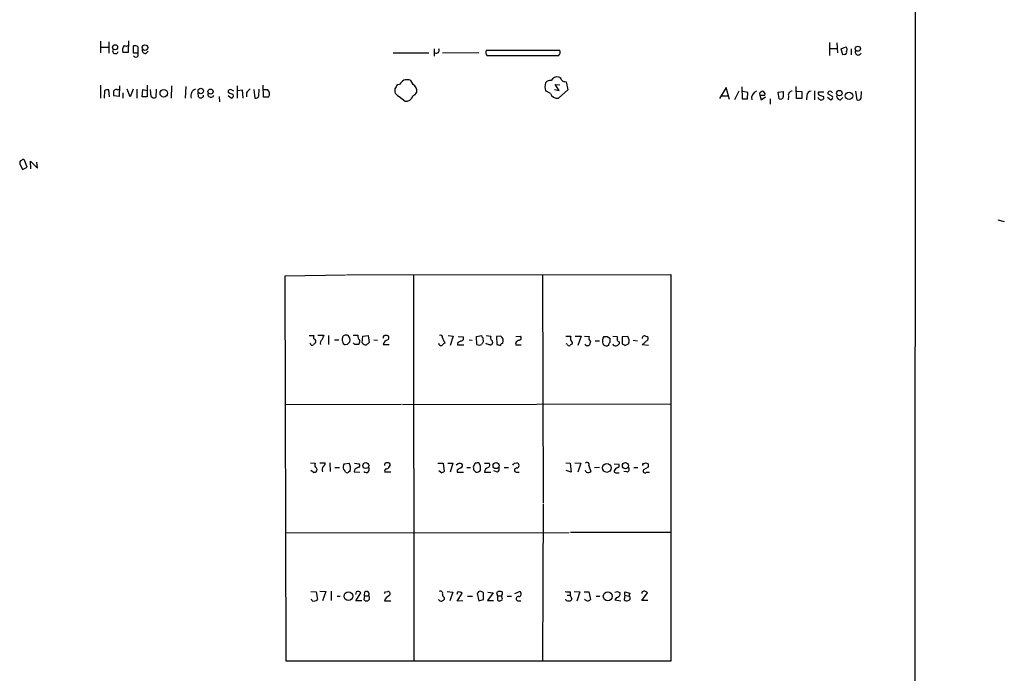
# Model space of a CAD drawing. Extents: x 7 to 1069, y 3 to 882.
# Drawn here: x 873 to 1068, y 358 to 488 of the extents above; entities that cross this region are included whole.
import ezdxf

# ---------------------------------------------------------------- set-up
doc = ezdxf.new("R2010")
doc.units = 0
doc.header["$MEASUREMENT"] = 0
doc.layers.add('MAIN', color=5, linetype='CONTINUOUS')

msp = doc.modelspace()

# ---------------------------------------------------------------- linework, layer by layer
at = {"layer": 'MAIN'}
for p, q in [((1051.052, 858.9433), (1050.6287, 58.8433)), ((889.508, 483.5313), (889.508, 481.2453)), ((889.6773, 482.3459), (891.032, 482.3459)), ((891.1167, 483.4466), (891.1167, 481.1606)), ((895.0113, 483.6159), (894.9267, 481.3299)), ((896.0273, 481.1606), (896.0273, 482.5999)), ((896.874, 482.4306), (896.874, 481.1606)), ((955.548, 482.0073), (955.548, 480.5679)), ((965.8773, 481.7533), (980.44, 481.7533)), ((1033.8647, 483.2773), (1033.8647, 480.7373)), ((1033.9493, 482.0919), (1035.4733, 482.0919)), ((1035.304, 483.1926), (1035.4733, 481.2453)), ((1036.1507, 482.0073), (1037.082, 482.4306)), ((1036.4893, 480.8219), (1036.1507, 482.0073)), ((1038.1827, 482.0073), (1038.1827, 480.8219)), ((894.9267, 481.3299), (893.9107, 481.3299)), ((896.874, 481.1606), (896.0273, 481.1606)), ((898.4827, 481.0759), (898.906, 481.5839)), ((947.42, 481.2453), (954.532, 481.2453)), ((957.2413, 481.2453), (964.438, 481.3299)), ((980.186, 480.6526), (966.0467, 480.6526)), ((1036.9127, 480.9066), (1036.4893, 480.8219)), ((889.508, 474.8106), (889.508, 472.2706)), ((892.7253, 473.9639), (893.1487, 473.9639)), ((893.2333, 474.7259), (893.1487, 472.6093)), ((895.35, 472.5246), (894.7573, 474.0486)), ((895.9427, 474.0486), (895.35, 472.5246)), ((896.7047, 474.0486), (896.7047, 472.2706)), ((897.7207, 472.5246), (897.89, 473.9639)), ((897.89, 473.9639), (898.7367, 473.7946)), ((898.7367, 474.8106), (898.7367, 472.5246)), ((899.4987, 472.6093), (899.414, 473.9639)), ((900.5147, 474.0486), (900.43, 472.3553)), ((903.5627, 474.7259), (903.478, 472.2706)), ((906.3567, 474.5566), (906.272, 472.2706)), ((916.5167, 474.7259), (916.5167, 472.2706)), ((919.8187, 473.9639), (920.0727, 472.2706)), ((920.8347, 472.6939), (920.9193, 474.0486)), ((921.766, 472.4399), (921.6813, 474.8106)), ((921.766, 473.9639), (922.528, 473.9639)), ((947.7587, 474.1333), (947.7587, 473.4559)), ((948.69, 474.9799), (948.2667, 474.8953)), ((951.3993, 474.9799), (950.976, 475.7419)), ((979.424, 473.9639), (980.3553, 473.7946)), ((980.3553, 473.7946), (979.5087, 474.9799)), ((979.5087, 474.9799), (980.44, 474.8953)), ((981.456, 475.5726), (981.71, 475.4879)), ((981.71, 475.4879), (982.0487, 473.8793)), ((1013.3753, 474.3873), (1012.1053, 472.1859)), ((1014.0527, 472.0166), (1013.3753, 474.3873)), ((1016.508, 474.4719), (1016.5927, 472.1013)), ((1027.3453, 472.1859), (1027.2607, 474.5566)), ((890.27, 473.7099), (890.1853, 472.2706)), ((891.286, 472.5246), (891.1167, 473.8793)), ((893.1487, 472.6093), (892.1327, 472.6939)), ((893.9107, 473.2866), (893.9107, 472.2706)), ((898.7367, 472.5246), (897.7207, 472.5246)), ((908.8967, 472.5246), (908.812, 473.2866)), ((912.9607, 472.6093), (913.0453, 471.5086)), ((914.908, 473.2866), (914.7387, 473.4559)), ((914.7387, 472.7786), (915.416, 472.2706)), ((915.416, 473.8793), (915.8393, 473.7099)), ((916.686, 473.7946), (917.5327, 473.8793)), ((917.5327, 473.8793), (917.702, 472.2706)), ((918.3793, 473.2866), (918.3793, 472.5246)), ((922.782, 472.4399), (921.766, 472.4399)), ((948.6053, 472.6093), (949.7907, 471.6779)), ((978.5773, 473.2019), (977.646, 473.7099)), ((982.0487, 473.8793), (980.186, 472.2706)), ((1012.5287, 472.6939), (1013.7987, 472.6939)), ((1015.9153, 473.6253), (1015.0687, 471.9319)), ((1016.5927, 472.1013), (1017.6087, 472.1013)), ((1017.6933, 473.3713), (1016.6773, 473.5406)), ((1017.6087, 472.1013), (1017.6933, 473.3713)), ((1019.9793, 473.1173), (1020.064, 472.8633)), ((1020.064, 472.8633), (1020.318, 471.9319)), ((1020.064, 472.8633), (1021.08, 472.8633)), ((1020.318, 471.9319), (1021.1647, 472.5246)), ((1022.096, 472.1013), (1022.096, 471.0853)), ((1023.7047, 473.4559), (1024.7207, 473.5406)), ((1023.874, 472.1013), (1023.7047, 473.4559)), ((1025.7367, 472.6939), (1025.652, 471.9319)), ((1028.3613, 472.1859), (1027.3453, 472.1859)), ((1027.43, 473.6253), (1028.3613, 473.5406)), ((1028.3613, 473.5406), (1028.3613, 472.1859)), ((1029.3773, 472.7786), (1029.2927, 471.9319)), ((1030.9013, 473.7099), (1030.9013, 471.9319)), ((1032.764, 473.4559), (1031.6633, 473.4559)), ((1031.9173, 472.8633), (1032.6793, 472.6093)), ((1033.4413, 472.4399), (1034.1187, 471.9319)), ((1034.4573, 472.6093), (1033.526, 473.1173)), ((1034.2033, 473.5406), (1034.4573, 473.2866)), ((1036.066, 471.9319), (1036.4893, 472.3553)), ((1039.0293, 473.6253), (1039.2833, 471.9319)), ((1040.13, 472.2706), (1040.2147, 473.5406)), ((873.506, 459.2319), (874.014, 458.1313)), ((874.014, 458.1313), (874.9453, 458.5546)), ((874.9453, 458.5546), (874.4373, 459.9939)), ((875.7073, 458.2159), (875.6227, 459.7399)), ((875.6227, 459.7399), (876.9773, 458.3853)), ((876.9773, 458.3853), (876.8927, 459.5706)), ((1067.2233, 448.1406), (1068.4933, 447.8019)), ((926.084, 437.0493), (938.022, 437.2186)), ((926.2533, 360.6799), (926.084, 437.0493)), ((938.1913, 437.2186), (1002.4533, 437.3033)), ((951.484, 437.1339), (951.5687, 360.6799)), ((977.0533, 437.2186), (977.138, 392.0066)), ((1002.4533, 437.3033), (1002.4533, 360.6799)), ((930.8253, 425.1959), (931.7567, 425.1959)), ((932.5187, 425.2806), (933.704, 425.2806)), ((934.6353, 425.1959), (934.6353, 423.4179)), ((939.546, 425.2806), (940.4773, 425.2806)), ((941.4087, 425.1113), (942.5093, 425.1959)), ((942.5093, 425.1959), (942.6787, 423.8413)), ((958.342, 425.1959), (959.358, 425.1113)), ((963.93, 425.0266), (964.946, 425.1959)), ((965.8773, 425.1959), (966.8087, 425.1113)), ((931.0793, 423.5873), (930.91, 423.6719)), ((935.8207, 424.3493), (936.6673, 424.3493)), ((937.4293, 424.0953), (937.4293, 424.6879)), ((938.3607, 423.4179), (937.9373, 423.3333)), ((939.8847, 423.4179), (939.546, 423.7566)), ((941.324, 423.7566), (941.4087, 425.1113)), ((943.61, 424.3493), (944.372, 424.2646)), ((945.4727, 423.4179), (946.658, 423.4179)), ((957.58, 424.0953), (957.6647, 423.6719)), ((959.358, 425.1113), (958.7653, 423.2486)), ((960.2047, 423.6719), (960.2047, 423.3333)), ((960.2047, 423.3333), (961.4747, 423.3333)), ((960.2893, 425.0266), (961.3053, 424.9419)), ((962.4907, 424.3493), (963.0833, 424.2646)), ((964.0147, 423.4179), (963.93, 425.0266)), ((965.2, 424.7726), (965.2847, 423.9259)), ((965.962, 423.5026), (965.8773, 423.6719)), ((967.0627, 424.1799), (967.1473, 423.6719)), ((968.756, 425.1113), (967.9093, 425.0266)), ((967.9093, 425.0266), (967.994, 423.4179)), ((971.7193, 425.0266), (972.6507, 425.1113)), ((971.7193, 423.3333), (972.82, 423.3333)), ((981.6253, 425.1113), (982.6413, 425.1113)), ((981.8793, 423.5026), (981.71, 423.5873)), ((983.488, 425.1113), (984.6733, 425.1113)), ((984.6733, 425.1113), (983.996, 423.2486)), ((985.3507, 425.1113), (986.282, 425.0266)), ((985.52, 423.3333), (985.4353, 423.5026)), ((986.536, 424.0953), (986.3667, 423.3333)), ((987.4673, 424.1799), (988.314, 424.1799)), ((989.838, 425.0266), (990.346, 424.6879)), ((990.092, 423.2486), (989.9227, 423.1639)), ((990.9387, 425.1113), (991.7853, 425.0266)), ((992.2087, 423.9259), (992.2087, 423.5873)), ((993.902, 425.0266), (992.8013, 424.9419)), ((992.8013, 424.9419), (992.8013, 423.5873)), ((993.3093, 423.2486), (994.0713, 423.5873)), ((995.0027, 424.2646), (995.8493, 424.1799)), ((996.7807, 423.3333), (997.8813, 424.3493)), ((998.0507, 423.2486), (996.7807, 423.3333)), ((949.1133, 411.5646), (926.1687, 411.4799)), ((949.2827, 411.5646), (1002.4533, 411.6493)), ((931.0793, 399.9653), (932.0107, 399.8806)), ((932.942, 399.9653), (933.958, 399.9653)), ((934.8893, 399.9653), (934.974, 398.2719)), ((937.768, 399.7959), (938.6993, 399.8806)), ((939.8, 399.8806), (940.7313, 399.7959)), ((956.31, 399.8806), (957.326, 399.8806)), ((957.326, 399.8806), (957.58, 398.2719)), ((958.2573, 399.8806), (959.2733, 399.8806)), ((959.2733, 399.8806), (958.7653, 398.1026)), ((963.676, 399.8806), (963.3373, 399.2879)), ((964.7767, 399.3726), (964.438, 399.9653)), ((965.5387, 399.8806), (966.47, 399.8806)), ((971.4653, 399.8806), (971.9733, 399.9653)), ((981.6253, 399.9653), (982.472, 399.8806)), ((982.472, 399.8806), (982.726, 398.1026)), ((983.4033, 399.9653), (984.5887, 399.8806)), ((984.5887, 399.8806), (983.996, 398.1026)), ((991.1927, 399.7959), (992.124, 399.7113)), ((997.0347, 399.7959), (997.458, 399.9653)), ((997.966, 399.7959), (997.966, 399.1186)), ((931.5873, 398.1026), (931.164, 398.4413)), ((935.9053, 399.0339), (936.8367, 399.0339)), ((939.7153, 398.1873), (940.816, 398.1026)), ((946.9967, 398.1026), (945.8113, 398.1026)), ((956.9873, 398.0179), (956.4793, 398.3566)), ((960.12, 398.5259), (960.12, 398.1026)), ((960.12, 398.1026), (961.39, 398.1026)), ((962.0673, 399.0339), (962.7447, 399.0339)), ((963.422, 398.5259), (963.8453, 398.1026)), ((965.5387, 398.1026), (966.8087, 398.1026)), ((968.0787, 398.1026), (967.4013, 398.3566)), ((969.4333, 399.0339), (970.28, 399.0339)), ((971.804, 398.1026), (972.3967, 398.1026)), ((982.726, 398.1026), (981.71, 398.4413)), ((985.6893, 398.1026), (985.52, 398.4413)), ((986.1973, 399.3726), (986.6207, 398.2719)), ((988.314, 399.0339), (987.298, 398.9493)), ((991.5313, 398.0179), (992.2087, 398.0179)), ((993.7327, 398.1873), (993.14, 398.2719)), ((995.0873, 399.0339), (995.934, 399.0339)), ((997.966, 399.1186), (997.0347, 398.6106)), ((997.6273, 398.1026), (998.22, 398.1026)), ((977.138, 391.7526), (977.0533, 360.6799)), ((926.2533, 386.0799), (982.3027, 386.1646)), ((982.5567, 386.2493), (1002.4533, 386.2493)), ((931.164, 374.4806), (932.18, 374.3959)), ((932.942, 374.5653), (934.1273, 374.4806)), ((934.1273, 374.4806), (933.45, 372.6179)), ((935.1433, 374.5653), (935.1433, 372.7026)), ((945.896, 374.3959), (946.404, 374.4806)), ((958.1727, 374.4806), (959.2733, 374.3113)), ((968.1633, 374.3959), (968.248, 374.4806)), ((971.55, 374.0573), (972.4813, 374.4806)), ((983.3187, 374.4806), (984.4193, 374.3959)), ((991.87, 374.4806), (992.378, 374.2266)), ((931.418, 372.6179), (931.2487, 372.9566)), ((932.18, 374.3959), (932.434, 372.8719)), ((936.3287, 373.5493), (936.9213, 373.5493)), ((940.1387, 374.3959), (939.9693, 373.8879)), ((940.054, 372.6179), (941.07, 374.2266)), ((941.2393, 372.6179), (940.054, 372.6179)), ((941.7473, 373.6339), (941.6627, 372.8719)), ((941.7473, 373.6339), (941.832, 374.3959)), ((941.7473, 373.6339), (942.594, 373.6339)), ((945.7267, 372.6179), (946.9967, 372.6179)), ((957.58, 373.2953), (957.58, 372.8719)), ((959.2733, 374.3113), (958.6807, 372.6179)), ((960.2047, 374.3113), (960.0353, 373.8879)), ((960.12, 372.5333), (961.136, 374.1419)), ((961.2207, 372.6179), (960.12, 372.5333)), ((962.152, 373.5493), (963.168, 373.5493)), ((964.0993, 374.0573), (964.438, 372.6179)), ((964.438, 372.6179), (965.3693, 372.8719)), ((965.3693, 372.8719), (965.3693, 374.2266)), ((967.232, 374.2266), (966.1313, 372.7026)), ((966.1313, 372.7026), (967.3167, 372.7026)), ((966.216, 374.3113), (967.232, 374.2266)), ((968.0787, 373.6339), (968.0787, 372.7873)), ((968.0787, 373.6339), (968.9253, 373.6339)), ((969.0947, 372.9566), (968.9253, 373.6339)), ((970.026, 373.5493), (970.8727, 373.5493)), ((972.1427, 372.6179), (972.7353, 372.6179)), ((981.71, 372.7026), (981.6253, 372.9566)), ((981.8793, 373.7186), (982.472, 373.7186)), ((982.472, 374.3959), (982.472, 373.7186)), ((982.472, 373.7186), (982.8107, 372.9566)), ((984.4193, 374.3959), (983.8267, 372.5333)), ((985.266, 374.3959), (986.1973, 374.3959)), ((986.1973, 374.3959), (986.536, 372.8719)), ((987.6367, 373.5493), (988.3987, 373.5493)), ((991.7007, 373.2953), (991.362, 372.7873)), ((991.362, 372.7873), (992.5473, 372.6179)), ((993.3093, 373.7186), (993.2247, 372.7873)), ((993.3093, 373.7186), (993.3093, 374.3959)), ((993.3093, 374.3959), (994.3253, 374.1419)), ((993.3093, 373.7186), (994.156, 373.5493)), ((994.3253, 374.1419), (994.156, 373.5493)), ((996.696, 374.3113), (996.696, 374.0573)), ((996.696, 372.7026), (997.7967, 374.2266)), ((997.8813, 372.7026), (996.696, 372.7026)), ((1002.4533, 360.6799), (926.2533, 360.6799))]:
    msp.add_line(p, q, dxfattribs=at)
for centre, radius in [((892.3647, 482.3374), 0.5111), ((898.292, 482.2743), 0.544), ((1039.4907, 482.0466), 0.5073), ((902.0115, 473.21), 0.7464), ((909.3372, 473.6755), 0.5405), ((911.2805, 473.5494), 0.513), ((1035.8292, 473.2522), 0.5405), ((1037.7383, 472.7223), 0.736), ((942.0188, 399.4237), 0.584), ((967.8347, 399.4301), 0.5976), ((989.7724, 398.9575), 0.8675), ((993.4574, 399.4227), 0.6108), ((938.5842, 373.5514), 0.8696), ((989.9608, 373.5154), 0.8873)]:
    msp.add_circle(centre, radius, dxfattribs=at)
for centre, radius, start, end in [((892.436, 481.6263), 0.5579, 147.919501, 346.842977), ((895.1528, 481.7982), 1.3274, 138.105507, 200.657586), ((894.5457, 483.4045), 0.8145, 242.110409, 297.889591), ((896.2814, 481.6688), 0.9651, 52.120851, 105.264491), ((898.4556, 481.8311), 0.7557, 166.517242, 272.055151), ((956.0159, 481.7087), 0.5513, 237.203575, 32.796425), ((966.7123, 481.3184), 0.9414, 152.487772, 225.008607), ((979.6626, 481.353), 0.8744, 306.770294, 27.244914), ((1036.7626, 481.9265), 0.5968, 324.96787, 57.641471), ((896.476, 480.8643), 0.4962, 205.258287, 36.666665), ((1036.828, 481.3723), 0.4732, 280.308095, 26.559637), ((1039.554, 481.3903), 0.5939, 152.058596, 345.870174), ((950.1423, 473.8469), 2.0703, 66.253039, 107.00913), ((979.9232, 475.148), 1.3179, 74.71209, 153.215247), ((980.1857, 475.8263), 0.5991, 8.157154, 81.842846), ((981.3714, 476.2499), 0.6826, 209.738635, 277.119811), ((890.9052, 472.7359), 1.1628, 79.520187, 123.110624), ((892.6407, 473.2864), 0.6827, 82.88227, 150.239505), ((908.8318, 472.7067), 1.442, 111.470851, 197.60314), ((915.1636, 473.5296), 0.4312, 54.179699, 189.840197), ((920.455, 471.9729), 2.4565, 122.329512, 147.670488), ((921.8929, 473.0749), 1.0926, 324.46537, 54.458055), ((1138.4779, 347.5375), 228.9111, 146.19532, 146.424545), ((1160.7882, 263.7284), 299.354, 134.885409, 135.114591), ((950.5388, 473.5972), 1.6286, 355.022793, 58.104628), ((979.5542, 474.5142), 2.0708, 157.142188, 202.855263), ((978.5411, 474.6337), 1.1271, 79.48964, 142.578016), ((894.417, 473.3712), 2.3826, 173.877836, 196.515207), ((900.1336, 473.1028), 0.8041, 217.857486, 291.629402), ((909.3442, 472.8753), 0.5686, 218.085343, 358.79077), ((911.352, 473.0326), 0.6116, 164.057178, 344.057178), ((830.6615, 261.4552), 227.9693, 68.082818, 68.312015), ((915.3314, 472.7363), 0.4733, 280.296185, 26.559637), ((920.232, 472.8814), 0.6312, 255.382563, 342.71908), ((949.1974, 474.048), 1.5558, 202.369719, 247.630281), ((950.0333, 472.965), 1.3098, 259.325794, 348.054341), ((950.5408, 474.405), 1.878, 294.336391, 329.643201), ((979.9438, 473.7073), 1.457, 200.296913, 279.568995), ((1019.9681, 472.2027), 1.5368, 112.229261, 190.148789), ((1020.7356, 472.8144), 0.8147, 95.557346, 158.173778), ((1020.4692, 473.0226), 0.6312, 345.382563, 72.719079), ((1024.1562, 472.5952), 0.5689, 240.257617, 352.871236), ((1278.7205, 473.0326), 254.0003, 179.885409, 180.114592), ((1026.4716, 472.8701), 0.7557, 87.944849, 193.482758), ((1030.2451, 472.7575), 0.8681, 91.392836, 178.607164), ((1032.262, 472.6393), 0.7118, 196.268254, 276.348192), ((1031.9878, 473.2442), 0.3874, 146.880041, 259.51391), ((1032.3407, 472.3552), 0.4233, 270, 36.886139), ((1033.9508, 473.1911), 0.4312, 54.15337, 189.855561), ((1034.0339, 472.3976), 0.4734, 280.320003, 26.565051), ((1036.0389, 472.6871), 0.7557, 166.517242, 272.055151), ((1039.5796, 472.4188), 0.57, 238.677654, 344.930019), ((873.9928, 459.4119), 0.519, 106.58081, 200.292464), ((874.1794, 459.6823), 0.4045, 50.386678, 145.854122), ((932.3914, 424.8572), 0.7194, 151.913927, 208.079046), ((1145.2396, 340.1703), 228.0155, 158.082856, 158.312006), ((937.8781, 424.7556), 0.4539, 104.039305, 188.578205), ((938.149, 424.3918), 0.8898, 64.647392, 115.352608), ((937.6395, 424.2782), 1.2787, 344.007212, 45.861812), ((941.748, 425.0692), 1.2882, 170.554496, 223.656958), ((945.8778, 424.8149), 0.4245, 63.797003, 197.406356), ((946.1553, 424.7409), 0.4638, 302.419092, 101.1888), ((956.8531, 424.8555), 0.3971, 347.945567, 120.983555), ((965.4962, 425.2382), 0.5518, 184.396316, 237.536771), ((931.4603, 423.6579), 0.3875, 190.497939, 303.11188), ((932.3914, 423.0372), 0.778, 112.371722, 157.628278), ((931.6228, 424.0029), 0.5328, 332.468328, 75.444726), ((934.085, 423.6296), 1.0793, 131.822669, 191.312015), ((938.2678, 424.104), 0.8386, 180.594461, 246.788849), ((1065.6146, 296.672), 179.6053, 134.885409, 135.114591), ((940.2233, 254.118), 169.3002, 89.885375, 90.114591), ((939.8424, 424.0811), 0.9786, 317.335618, 5.794485), ((942.1563, 424.3629), 1.0297, 216.071964, 270.801287), ((1069.4246, 296.5874), 179.6053, 134.885409, 135.114591), ((946.7004, 423.1216), 1.263, 103.57302, 166.43139), ((956.97, 423.8389), 0.599, 196.187132, 279.803533), ((958.0027, 422.572), 1.1507, 107.082228, 143.983609), ((958.2151, 424.8362), 0.9759, 183.736746, 229.396795), ((1087.5312, 254.617), 211.6403, 126.756633, 126.985837), ((960.9413, 424.6456), 0.4694, 262.743283, 39.145968), ((964.4804, 424.5611), 1.2344, 247.835724, 292.159978), ((1092.1037, 339.0047), 152.6259, 146.192738, 146.421942), ((923.9683, 254.0635), 174.5654, 75.851179, 76.080322), ((966.7071, 423.7819), 0.4537, 261.405541, 345.969882), ((967.4014, 424.7726), 0.6826, 150.254078, 240.254078), ((1010.6532, 592.6405), 174.5167, 255.851148, 256.080355), ((969.2957, 423.0157), 0.6664, 100.058778, 159.544581), ((968.0275, 424.1151), 1.2341, 338.953823, 53.822785), ((972.4496, 423.5131), 0.7522, 87.584564, 193.831155), ((972.3542, 424.7303), 0.4828, 285.265529, 52.109403), ((982.2603, 423.5732), 0.3875, 190.497939, 303.11188), ((1067.3932, 296.4296), 152.6259, 123.578058, 123.807262), ((984.5053, 424.5187), 1.9559, 162.363579, 184.968472), ((982.0062, 423.5449), 0.9747, 2.493128, 55.613783), ((985.9434, 424.1794), 0.9461, 243.415991, 296.578593), ((986.8745, 424.6879), 0.6825, 150.245747, 240.264491), ((990.4709, 424.1428), 1.5804, 145.998228, 200.578109), ((989.7535, 424.0278), 0.8803, 210.025005, 281.08145), ((989.4994, 594.3765), 169.3502, 269.885409, 270.114558), ((991.0495, 423.189), 0.9594, 137.162672, 176.438195), ((1201.9958, 424.2646), 211.6502, 179.885408, 180.114592), ((991.514, 423.7541), 0.5989, 196.16876, 279.805162), ((991.2773, 424.2646), 1.1516, 287.103826, 323.975919), ((991.1506, 424.688), 0.7194, 331.913927, 28.079046), ((992.5056, 424.6462), 0.7791, 202.400936, 247.599064), ((1077.7225, 550.4063), 152.6259, 236.192738, 236.421942), ((992.5922, 424.1429), 1.58, 339.412123, 34.006877), ((997.2395, 424.6749), 0.4644, 49.235428, 188.869992), ((997.5427, 424.6033), 0.4233, 323.124688, 90), ((932.4593, 399.5447), 0.5604, 143.175087, 229.494074), ((933.2807, 399.8806), 0.6826, 299.738635, 7.12814), ((938.5683, 399.1095), 1.0544, 139.381022, 203.131518), ((937.1567, 398.8663), 1.8462, 346.690886, 33.32597), ((940.4069, 399.4807), 0.4523, 278.954187, 44.175915), ((946.1886, 399.5181), 0.4659, 73.708313, 187.498746), ((946.4675, 399.6055), 0.3891, 337.613458, 112.386542), ((960.7041, 398.7889), 1.0652, 70.976498, 135.015214), ((960.5626, 399.4534), 0.5968, 302.358529, 35.024268), ((964.2266, 398.3971), 1.5824, 82.322568, 110.362373), ((965.9813, 399.538), 0.5968, 302.358529, 35.03213), ((886.6335, 484.3487), 119.7134, 314.893869, 315.123086), ((971.8802, 399.4573), 0.5165, 280.385221, 79.61478), ((985.8587, 399.6267), 0.4233, 323.113861, 143.143638), ((997.0346, 399.5843), 0.2116, 89.972923, 216.875312), ((1040.062, 526.8805), 133.8752, 251.443679, 251.672862), ((931.7568, 399.0329), 0.9456, 259.674018, 296.58673), ((931.7845, 398.6208), 0.5869, 312.375493, 58.021524), ((934.6358, 398.5682), 1.2455, 144.70083, 197.80794), ((936.9208, 397.7636), 1.1522, 17.110772, 53.960562), ((938.3184, 398.5683), 0.552, 237.524828, 302.466416), ((1023.4464, 313.6345), 119.7133, 134.893835, 135.123052), ((940.5725, 398.182), 0.8572, 96.37636, 179.645749), ((942.1195, 398.6638), 0.6018, 220.627108, 37.95348), ((946.1501, 398.3565), 0.4234, 90.013532, 216.848245), ((945.8958, 399.7114), 0.9656, 285.263966, 344.741759), ((956.928, 398.9748), 0.9587, 273.546139, 312.848561), ((961.2872, 397.3227), 1.6763, 103.988163, 134.129898), ((964.9055, 399.0765), 1.5824, 172.322568, 200.362373), ((964.0147, 398.9662), 0.8801, 258.902018, 329.979754), ((753.1267, 398.9493), 211.6504, 359.885382, 0.114591), ((966.3978, 398.177), 0.8624, 96.46492, 184.949595), ((967.613, 398.8222), 0.8572, 302.909535, 20.229811), ((971.8971, 398.5243), 0.4318, 79.835206, 257.55034), ((986.028, 398.8861), 0.8535, 246.621606, 313.979428), ((991.489, 398.3142), 0.2993, 171.856362, 278.124688), ((992.3471, 397.8251), 1.2709, 107.984439, 155.278074), ((991.8135, 399.429), 0.4196, 289.665766, 42.276444), ((993.7238, 398.6819), 0.4946, 271.030888, 45.368588), ((997.331, 398.3566), 0.3875, 139.395498, 319.395498), ((940.4774, 373.6132), 0.8529, 45.988088, 113.39972), ((942.1706, 373.7612), 0.7194, 61.913927, 118.079046), ((946.3979, 374.0391), 0.4415, 293.406467, 89.208421), ((956.813, 374.1071), 0.4489, 342.566031, 123.690068), ((964.904, 373.7182), 0.8732, 104.050566, 157.149477), ((880.3406, 205.041), 189.3506, 63.316974, 63.546117), ((968.4598, 372.9157), 1.5792, 69.609571, 97.70781), ((972.3066, 373.9876), 0.523, 270.591561, 70.487656), ((982.2183, 376.7692), 2.3868, 253.507232, 276.101609), ((949.2885, 501.4034), 133.8752, 288.316987, 288.546157), ((997.348, 373.6084), 0.9587, 93.546139, 132.848561), ((912.86, 247.3844), 152.6538, 56.192749, 56.421911), ((931.6805, 373.727), 1.1397, 256.684351, 311.38597), ((942.1725, 373.1989), 0.6057, 212.67725, 45.903011), ((942.1452, 373.9697), 0.5605, 323.195523, 49.492942), ((861.1514, 416.5566), 94.6529, 333.320357, 333.549513), ((947.5983, 371.9191), 1.9978, 120.868337, 159.525858), ((957.1352, 373.5065), 0.9752, 220.596197, 266.284406), ((1041.9759, 245.7027), 152.6259, 123.57026, 123.799443), ((957.7494, 373.8033), 0.5356, 161.571817, 251.558284), ((960.5433, 373.5282), 0.8532, 45.997256, 113.382889), ((968.1633, 374.1843), 0.2116, 90, 216.875312), ((967.6127, 373.7609), 0.483, 344.755286, 37.859376), ((968.5232, 373.2528), 0.6436, 226.321976, 332.602961), ((968.4404, 374.0735), 0.6545, 317.805219, 29.510349), ((972.2358, 373.0396), 0.4318, 79.835206, 257.55034), ((982.1759, 373.8465), 1.2351, 247.839382, 275.892458), ((982.3702, 373.0669), 0.4541, 261.450515, 345.942335), ((985.9803, 373.431), 0.7883, 216.997816, 314.825256), ((991.6902, 374.0149), 0.7196, 270.835969, 17.107997), ((993.6601, 373.2346), 0.6242, 225.772379, 301.546171), ((993.9772, 373.1448), 0.4423, 271.230724, 66.153268)]:
    msp.add_arc(centre, radius, start, end, dxfattribs=at)

doc.saveas('drawing.dxf')
